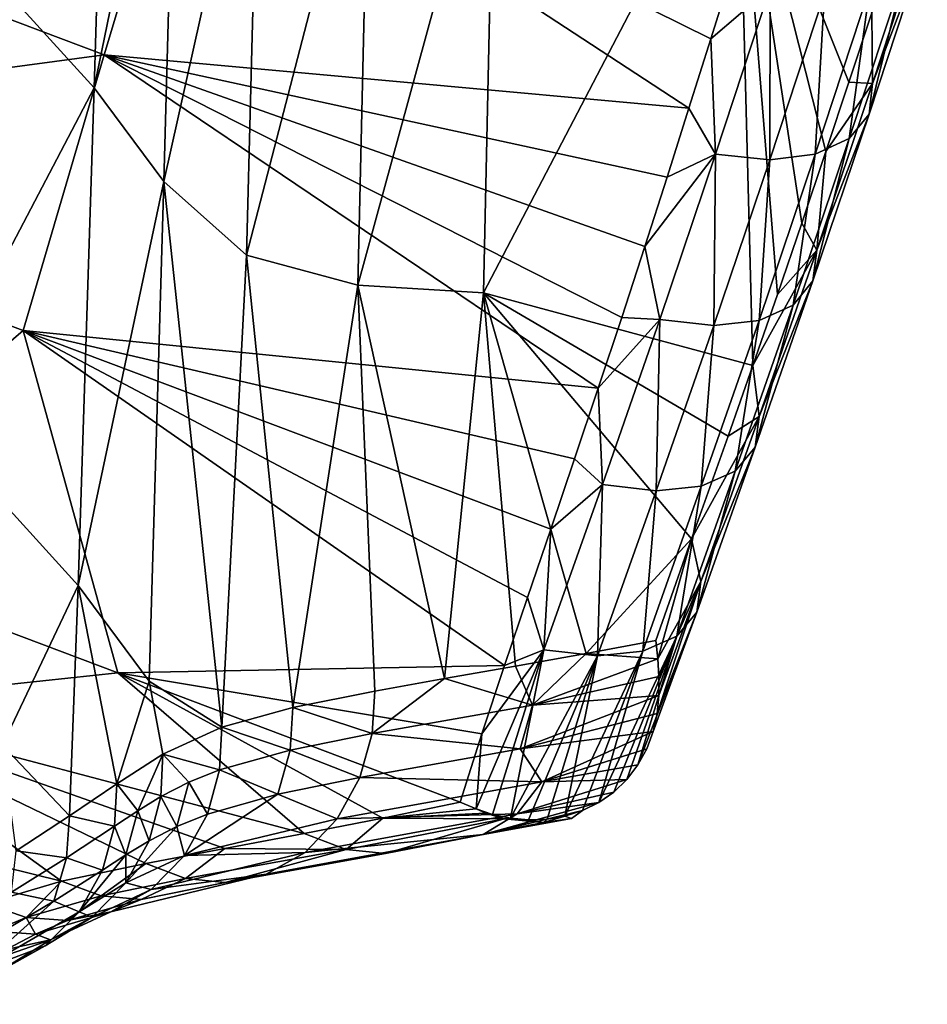
# Model space of a CAD drawing. Units: metres. Extents: x 13.67 to 18.56, y 0.15 to 4.83.
# Drawn here: x 18.34 to 18.43, y 2.04 to 2.14 of the extents above; entities that cross this region are included whole.
import ezdxf

# ---------------------------------------------------------------- set-up
doc = ezdxf.new("R2010")
doc.units = ezdxf.units.M
doc.linetypes.add('AUSGEZOGEN', pattern=[0])
doc.layers.add('Große Höhle', color=7, linetype='AUSGEZOGEN', lineweight=25)

msp = doc.modelspace()

# ---------------------------------------------------------------- linework, layer by layer
at = {"layer": 'Große Höhle', "color": 35, "linetype": 'AUSGEZOGEN', "lineweight": 25, "transparency": 33554687}
for points in [[(18.34788, 2.18457, 0.81629), (18.34633, 2.13377, 0.81495), (18.33079, 2.15082, 0.86524)], [(18.35484, 2.1752, 0.79105), (18.34633, 2.13377, 0.81495), (18.34788, 2.18457, 0.81629)], [(18.35484, 2.1752, 0.79105), (18.35342, 2.1242, 0.78979), (18.34633, 2.13377, 0.81495)], [(18.36318, 2.16793, 0.76586), (18.35342, 2.1242, 0.78979), (18.35484, 2.1752, 0.79105)], [(18.36318, 2.16793, 0.76586), (18.36188, 2.11672, 0.76467), (18.35342, 2.1242, 0.78979)], [(18.37441, 2.16511, 0.74065), (18.36188, 2.11672, 0.76467), (18.36318, 2.16793, 0.76586)], [(18.35579, 2.16519, 0.60213), (18.29378, 2.15735, 0.61946), (18.34736, 2.13712, 0.61946)], [(18.40697, 2.1317, 0.61005), (18.35579, 2.16519, 0.60213), (18.34736, 2.13712, 0.61946)], [(18.40919, 2.13877, 0.60567), (18.35579, 2.16519, 0.60213), (18.40697, 2.1317, 0.61005)], [(18.40919, 2.13877, 0.60567), (18.41141, 2.14584, 0.60128), (18.35579, 2.16519, 0.60213)], [(18.37441, 2.16511, 0.74065), (18.37321, 2.11365, 0.73953), (18.36188, 2.11672, 0.76467)], [(18.38715, 2.1646, 0.71543), (18.37321, 2.11365, 0.73953), (18.37441, 2.16511, 0.74065)], [(18.38715, 2.1646, 0.71543), (18.38602, 2.11285, 0.71438), (18.37321, 2.11365, 0.73953)], [(18.38602, 2.11285, 0.71438), (18.38715, 2.1646, 0.71543), (18.41199, 2.1626, 0.66499)], [(18.41199, 2.1626, 0.66499), (18.41349, 2.10546, 0.65877), (18.38602, 2.11285, 0.71438)], [(18.416, 2.11271, 0.65427), (18.41349, 2.10546, 0.65877), (18.41199, 2.1626, 0.66499)], [(18.41199, 2.1626, 0.66499), (18.41848, 2.11998, 0.64977), (18.416, 2.11271, 0.65427)], [(18.42093, 2.12726, 0.64526), (18.41848, 2.11998, 0.64977), (18.41199, 2.1626, 0.66499)], [(18.42093, 2.12726, 0.64526), (18.41199, 2.1626, 0.66499), (18.42328, 2.13435, 0.64087)], [(18.42328, 2.13435, 0.64087), (18.41199, 2.1626, 0.66499), (18.42561, 2.14141, 0.63648)], [(18.34736, 2.13712, 0.61946), (18.29378, 2.15735, 0.61946), (18.28628, 2.12895, 0.63677)], [(18.34633, 2.13377, 0.81495), (18.32888, 2.10047, 0.86363), (18.33079, 2.15082, 0.86524)], [(18.43126, 2.15118, 0.62345), (18.42569, 2.1342, 0.63402), (18.42561, 2.14141, 0.63648)], [(18.42569, 2.1342, 0.63402), (18.43126, 2.15118, 0.62345), (18.4309, 2.14804, 0.61821)], [(18.42533, 2.13107, 0.62878), (18.4309, 2.14804, 0.61821), (18.42889, 2.14556, 0.61305)], [(18.42569, 2.1342, 0.63402), (18.4309, 2.14804, 0.61821), (18.42533, 2.13107, 0.62878)], [(18.41525, 2.14395, 0.60245), (18.41141, 2.14584, 0.60128), (18.40919, 2.13877, 0.60567)], [(18.42331, 2.1286, 0.62362), (18.42889, 2.14556, 0.61305), (18.42541, 2.14396, 0.60844)], [(18.42533, 2.13107, 0.62878), (18.42889, 2.14556, 0.61305), (18.42331, 2.1286, 0.62362)], [(18.41525, 2.14395, 0.60245), (18.40919, 2.13877, 0.60567), (18.40968, 2.12701, 0.61301)], [(18.4152, 2.12644, 0.61537), (18.41525, 2.14395, 0.60245), (18.40968, 2.12701, 0.61301)], [(18.4152, 2.12644, 0.61537), (18.42077, 2.14339, 0.60481), (18.41525, 2.14395, 0.60245)], [(18.41983, 2.127, 0.61901), (18.42077, 2.14339, 0.60481), (18.4152, 2.12644, 0.61537)], [(18.41983, 2.127, 0.61901), (18.42541, 2.14396, 0.60844), (18.42077, 2.14339, 0.60481)], [(18.42331, 2.1286, 0.62362), (18.42541, 2.14396, 0.60844), (18.41983, 2.127, 0.61901)], [(18.42569, 2.1342, 0.63402), (18.42328, 2.13435, 0.64087), (18.42561, 2.14141, 0.63648)], [(18.40968, 2.12701, 0.61301), (18.40919, 2.13877, 0.60567), (18.40697, 2.1317, 0.61005)], [(18.34736, 2.13712, 0.61946), (18.28628, 2.12895, 0.63677), (18.33909, 2.10901, 0.63677)], [(18.39772, 2.10315, 0.62781), (18.34736, 2.13712, 0.61946), (18.33909, 2.10901, 0.63677)], [(18.34736, 2.13712, 0.61946), (18.39772, 2.10315, 0.62781), (18.40011, 2.11036, 0.62331)], [(18.34736, 2.13712, 0.61946), (18.40473, 2.12464, 0.61443), (18.40697, 2.1317, 0.61005)], [(18.40473, 2.12464, 0.61443), (18.34736, 2.13712, 0.61946), (18.40247, 2.11758, 0.61882)], [(18.40011, 2.11036, 0.62331), (18.40247, 2.11758, 0.61882), (18.34736, 2.13712, 0.61946)], [(18.41999, 2.1172, 0.64455), (18.42569, 2.1342, 0.63402), (18.42533, 2.13107, 0.62878)], [(18.41999, 2.1172, 0.64455), (18.42093, 2.12726, 0.64526), (18.42569, 2.1342, 0.63402)], [(18.42093, 2.12726, 0.64526), (18.42328, 2.13435, 0.64087), (18.42569, 2.1342, 0.63402)], [(18.34633, 2.13377, 0.81495), (18.3447, 2.08301, 0.81351), (18.32888, 2.10047, 0.86363)], [(18.3447, 2.08301, 0.81351), (18.34633, 2.13377, 0.81495), (18.35342, 2.1242, 0.78979)], [(18.40697, 2.1317, 0.61005), (18.40473, 2.12464, 0.61443), (18.40968, 2.12701, 0.61301)], [(18.41961, 2.11408, 0.63933), (18.42533, 2.13107, 0.62878), (18.42331, 2.1286, 0.62362)], [(18.41999, 2.1172, 0.64455), (18.42533, 2.13107, 0.62878), (18.41961, 2.11408, 0.63933)], [(18.31384, 2.08729, 0.65414), (18.33909, 2.10901, 0.63677), (18.28628, 2.12895, 0.63677)], [(18.41758, 2.11162, 0.63418), (18.42331, 2.1286, 0.62362), (18.41983, 2.127, 0.61901)], [(18.41961, 2.11408, 0.63933), (18.42331, 2.1286, 0.62362), (18.41758, 2.11162, 0.63418)], [(18.41999, 2.1172, 0.64455), (18.41848, 2.11998, 0.64977), (18.42093, 2.12726, 0.64526)], [(18.40473, 2.12464, 0.61443), (18.40247, 2.11758, 0.61882), (18.40968, 2.12701, 0.61301)], [(18.404, 2.11014, 0.62355), (18.40968, 2.12701, 0.61301), (18.40247, 2.11758, 0.61882)], [(18.4095, 2.10954, 0.62593), (18.40968, 2.12701, 0.61301), (18.404, 2.11014, 0.62355)], [(18.4095, 2.10954, 0.62593), (18.4152, 2.12644, 0.61537), (18.40968, 2.12701, 0.61301)], [(18.41411, 2.11006, 0.62957), (18.4152, 2.12644, 0.61537), (18.4095, 2.10954, 0.62593)], [(18.41411, 2.11006, 0.62957), (18.41983, 2.127, 0.61901), (18.4152, 2.12644, 0.61537)], [(18.41758, 2.11162, 0.63418), (18.41983, 2.127, 0.61901), (18.41411, 2.11006, 0.62957)], [(18.35342, 2.1242, 0.78979), (18.35193, 2.07326, 0.78842), (18.3447, 2.08301, 0.81351)], [(18.35193, 2.07326, 0.78842), (18.35342, 2.1242, 0.78979), (18.35935, 2.06857, 0.76623)], [(18.35342, 2.1242, 0.78979), (18.36188, 2.11672, 0.76467), (18.35935, 2.06857, 0.76623)], [(18.41999, 2.1172, 0.64455), (18.416, 2.11271, 0.65427), (18.41848, 2.11998, 0.64977)], [(18.404, 2.11014, 0.62355), (18.40247, 2.11758, 0.61882), (18.40011, 2.11036, 0.62331)], [(18.41999, 2.1172, 0.64455), (18.41349, 2.10546, 0.65877), (18.416, 2.11271, 0.65427)], [(18.41999, 2.1172, 0.64455), (18.41412, 2.10024, 0.65507), (18.41349, 2.10546, 0.65877)], [(18.41412, 2.10024, 0.65507), (18.41999, 2.1172, 0.64455), (18.41961, 2.11408, 0.63933)], [(18.36188, 2.11672, 0.76467), (18.3666, 2.07059, 0.74948), (18.35935, 2.06857, 0.76623)], [(18.36188, 2.11672, 0.76467), (18.37321, 2.11365, 0.73953), (18.3666, 2.07059, 0.74948)], [(18.41371, 2.09712, 0.64986), (18.41961, 2.11408, 0.63933), (18.41758, 2.11162, 0.63418)], [(18.41412, 2.10024, 0.65507), (18.41961, 2.11408, 0.63933), (18.41371, 2.09712, 0.64986)], [(18.3666, 2.07059, 0.74948), (18.37321, 2.11365, 0.73953), (18.37496, 2.07227, 0.73259)], [(18.37496, 2.07227, 0.73259), (18.37321, 2.11365, 0.73953), (18.38204, 2.07355, 0.71877)], [(18.37321, 2.11365, 0.73953), (18.38602, 2.11285, 0.71438), (18.38204, 2.07355, 0.71877)], [(18.38204, 2.07355, 0.71877), (18.38602, 2.11285, 0.71438), (18.38927, 2.07481, 0.70473)], [(18.39649, 2.07609, 0.6906), (18.38927, 2.07481, 0.70473), (18.38602, 2.11285, 0.71438)], [(18.40724, 2.08779, 0.66989), (18.39649, 2.07609, 0.6906), (18.38602, 2.11285, 0.71438)], [(18.40724, 2.08779, 0.66989), (18.38602, 2.11285, 0.71438), (18.41097, 2.09826, 0.66326)], [(18.41349, 2.10546, 0.65877), (18.41097, 2.09826, 0.66326), (18.38602, 2.11285, 0.71438)], [(18.41168, 2.09469, 0.64472), (18.41758, 2.11162, 0.63418), (18.41411, 2.11006, 0.62957)], [(18.41371, 2.09712, 0.64986), (18.41758, 2.11162, 0.63418), (18.41168, 2.09469, 0.64472)], [(18.404, 2.11014, 0.62355), (18.40011, 2.11036, 0.62331), (18.39772, 2.10315, 0.62781)], [(18.39815, 2.09334, 0.63409), (18.404, 2.11014, 0.62355), (18.39772, 2.10315, 0.62781)], [(18.40362, 2.09269, 0.63648), (18.404, 2.11014, 0.62355), (18.39815, 2.09334, 0.63409)], [(18.40362, 2.09269, 0.63648), (18.4095, 2.10954, 0.62593), (18.404, 2.11014, 0.62355)], [(18.40821, 2.09317, 0.64013), (18.41411, 2.11006, 0.62957), (18.4095, 2.10954, 0.62593)], [(18.41168, 2.09469, 0.64472), (18.41411, 2.11006, 0.62957), (18.40821, 2.09317, 0.64013)], [(18.40821, 2.09317, 0.64013), (18.4095, 2.10954, 0.62593), (18.40362, 2.09269, 0.63648)], [(18.33909, 2.10901, 0.63677), (18.31384, 2.08729, 0.65414), (18.34874, 2.07411, 0.65415)], [(18.33909, 2.10901, 0.63677), (18.34874, 2.07411, 0.65415), (18.38816, 2.07488, 0.64548)], [(18.33909, 2.10901, 0.63677), (18.39051, 2.08182, 0.64114), (18.39287, 2.08876, 0.6368)], [(18.38816, 2.07488, 0.64548), (18.39051, 2.08182, 0.64114), (18.33909, 2.10901, 0.63677)], [(18.39287, 2.08876, 0.6368), (18.39531, 2.09595, 0.6323), (18.33909, 2.10901, 0.63677)], [(18.39772, 2.10315, 0.62781), (18.33909, 2.10901, 0.63677), (18.39531, 2.09595, 0.6323)], [(18.41412, 2.10024, 0.65507), (18.41097, 2.09826, 0.66326), (18.41349, 2.10546, 0.65877)], [(18.39815, 2.09334, 0.63409), (18.39772, 2.10315, 0.62781), (18.39531, 2.09595, 0.6323)], [(18.32888, 2.10047, 0.86363), (18.3447, 2.08301, 0.81351), (18.33699, 2.06674, 0.83863)], [(18.41412, 2.10024, 0.65507), (18.40724, 2.08779, 0.66989), (18.41097, 2.09826, 0.66326)], [(18.41412, 2.10024, 0.65507), (18.40816, 2.08342, 0.66567), (18.40724, 2.08779, 0.66989)], [(18.40816, 2.08342, 0.66567), (18.41412, 2.10024, 0.65507), (18.41371, 2.09712, 0.64986)], [(18.40776, 2.0803, 0.66046), (18.41371, 2.09712, 0.64986), (18.41168, 2.09469, 0.64472)], [(18.40816, 2.08342, 0.66567), (18.41371, 2.09712, 0.64986), (18.40776, 2.0803, 0.66046)], [(18.39815, 2.09334, 0.63409), (18.39531, 2.09595, 0.6323), (18.39287, 2.08876, 0.6368)], [(18.40572, 2.07787, 0.65531), (18.41168, 2.09469, 0.64472), (18.40821, 2.09317, 0.64013)], [(18.40776, 2.0803, 0.66046), (18.41168, 2.09469, 0.64472), (18.40572, 2.07787, 0.65531)], [(18.39766, 2.07585, 0.64707), (18.39815, 2.09334, 0.63409), (18.39218, 2.07648, 0.64468)], [(18.39218, 2.07648, 0.64468), (18.39815, 2.09334, 0.63409), (18.39287, 2.08876, 0.6368)], [(18.39766, 2.07585, 0.64707), (18.40362, 2.09269, 0.63648), (18.39815, 2.09334, 0.63409)], [(18.40226, 2.07634, 0.65072), (18.40821, 2.09317, 0.64013), (18.40362, 2.09269, 0.63648)], [(18.40572, 2.07787, 0.65531), (18.40821, 2.09317, 0.64013), (18.40226, 2.07634, 0.65072)], [(18.40226, 2.07634, 0.65072), (18.40362, 2.09269, 0.63648), (18.39766, 2.07585, 0.64707)], [(18.39218, 2.07648, 0.64468), (18.39287, 2.08876, 0.6368), (18.39051, 2.08182, 0.64114)], [(18.31384, 2.08729, 0.65414), (18.31812, 2.07085, 0.70568), (18.34874, 2.07411, 0.65415)], [(18.40358, 2.07743, 0.67651), (18.39649, 2.07609, 0.6906), (18.40724, 2.08779, 0.66989)], [(18.40724, 2.08779, 0.66989), (18.40378, 2.07554, 0.67575), (18.40358, 2.07743, 0.67651)], [(18.40724, 2.08779, 0.66989), (18.40816, 2.08342, 0.66567), (18.40378, 2.07554, 0.67575)], [(18.34382, 2.05953, 0.81657), (18.33699, 2.06674, 0.83863), (18.3447, 2.08301, 0.81351)], [(18.34863, 2.06282, 0.80018), (18.34382, 2.05953, 0.81657), (18.3447, 2.08301, 0.81351)], [(18.34863, 2.06282, 0.80018), (18.3447, 2.08301, 0.81351), (18.35193, 2.07326, 0.78842)], [(18.40374, 2.06999, 0.67196), (18.40816, 2.08342, 0.66567), (18.40776, 2.0803, 0.66046)], [(18.4039, 2.07182, 0.67344), (18.40816, 2.08342, 0.66567), (18.40374, 2.06999, 0.67196)], [(18.40378, 2.07554, 0.67575), (18.40816, 2.08342, 0.66567), (18.40389, 2.07374, 0.67479)], [(18.40389, 2.07374, 0.67479), (18.40816, 2.08342, 0.66567), (18.4039, 2.07182, 0.67344)], [(18.38816, 2.07488, 0.64548), (18.39218, 2.07648, 0.64468), (18.39051, 2.08182, 0.64114)], [(18.40176, 2.06473, 0.66728), (18.40776, 2.0803, 0.66046), (18.40572, 2.07787, 0.65531)], [(18.40176, 2.06473, 0.66728), (18.40266, 2.06638, 0.66889), (18.40776, 2.0803, 0.66046)], [(18.40266, 2.06638, 0.66889), (18.40332, 2.06814, 0.67043), (18.40776, 2.0803, 0.66046)], [(18.40776, 2.0803, 0.66046), (18.40332, 2.06814, 0.67043), (18.40374, 2.06999, 0.67196)], [(18.40378, 2.07554, 0.67575), (18.39649, 2.07609, 0.6906), (18.40358, 2.07743, 0.67651)], [(18.40572, 2.07787, 0.65531), (18.39778, 2.06089, 0.66247), (18.39931, 2.06196, 0.66404)], [(18.39778, 2.06089, 0.66247), (18.40572, 2.07787, 0.65531), (18.40226, 2.07634, 0.65072)], [(18.40064, 2.06324, 0.66565), (18.40572, 2.07787, 0.65531), (18.39931, 2.06196, 0.66404)], [(18.40572, 2.07787, 0.65531), (18.40064, 2.06324, 0.66565), (18.40176, 2.06473, 0.66728)], [(18.39218, 2.07648, 0.64468), (18.38586, 2.06791, 0.64982), (18.38528, 2.06025, 0.65475)], [(18.38528, 2.06025, 0.65475), (18.38693, 2.05968, 0.65552), (18.39218, 2.07648, 0.64468)], [(18.38816, 2.07488, 0.64548), (18.38586, 2.06791, 0.64982), (18.39218, 2.07648, 0.64468)], [(18.39218, 2.07648, 0.64468), (18.38693, 2.05968, 0.65552), (18.38878, 2.0593, 0.65636)], [(18.38878, 2.0593, 0.65636), (18.39766, 2.07585, 0.64707), (18.39218, 2.07648, 0.64468)], [(18.39649, 2.07609, 0.6906), (18.39102, 2.07084, 0.70017), (18.38927, 2.07481, 0.70473)], [(18.39649, 2.07609, 0.6906), (18.40378, 2.07554, 0.67575), (18.39102, 2.07084, 0.70017)], [(18.39613, 2.06008, 0.66101), (18.40226, 2.07634, 0.65072), (18.39433, 2.05952, 0.65961)], [(18.39433, 2.05952, 0.65961), (18.40226, 2.07634, 0.65072), (18.39766, 2.07585, 0.64707)], [(18.39778, 2.06089, 0.66247), (18.40226, 2.07634, 0.65072), (18.39613, 2.06008, 0.66101)], [(18.39766, 2.07585, 0.64707), (18.38878, 2.0593, 0.65636), (18.39062, 2.05915, 0.65727)], [(18.39252, 2.05922, 0.65838), (18.39766, 2.07585, 0.64707), (18.39062, 2.05915, 0.65727)], [(18.40378, 2.07554, 0.67575), (18.40389, 2.07374, 0.67479), (18.39102, 2.07084, 0.70017)], [(18.39252, 2.05922, 0.65838), (18.39433, 2.05952, 0.65961), (18.39766, 2.07585, 0.64707)], [(18.34874, 2.07411, 0.65415), (18.31812, 2.07085, 0.70568), (18.36775, 2.05774, 0.68609)], [(18.38816, 2.07488, 0.64548), (18.34874, 2.07411, 0.65415), (18.38586, 2.06791, 0.64982)], [(18.34874, 2.07411, 0.65415), (18.36775, 2.05774, 0.68609), (18.37577, 2.05929, 0.67017)], [(18.37577, 2.05929, 0.67017), (18.38363, 2.06093, 0.65416), (18.34874, 2.07411, 0.65415)], [(18.38363, 2.06093, 0.65416), (18.38586, 2.06791, 0.64982), (18.34874, 2.07411, 0.65415)], [(18.39102, 2.07084, 0.70017), (18.38204, 2.07355, 0.71877), (18.38927, 2.07481, 0.70473)], [(18.35333, 2.06584, 0.78397), (18.34863, 2.06282, 0.80018), (18.35193, 2.07326, 0.78842)], [(18.35193, 2.07326, 0.78842), (18.35935, 2.06857, 0.76623), (18.35333, 2.06584, 0.78397)], [(18.39102, 2.07084, 0.70017), (18.37466, 2.06793, 0.73205), (18.38204, 2.07355, 0.71877)], [(18.38204, 2.07355, 0.71877), (18.37466, 2.06793, 0.73205), (18.37496, 2.07227, 0.73259)], [(18.4039, 2.07182, 0.67344), (18.39102, 2.07084, 0.70017), (18.40389, 2.07374, 0.67479)], [(18.37466, 2.06793, 0.73205), (18.3666, 2.07059, 0.74948), (18.37496, 2.07227, 0.73259)], [(18.38976, 2.06636, 0.69903), (18.4039, 2.07182, 0.67344), (18.40374, 2.06999, 0.67196)], [(18.38976, 2.06636, 0.69903), (18.39102, 2.07084, 0.70017), (18.4039, 2.07182, 0.67344)], [(18.34299, 2.05289, 0.73549), (18.31812, 2.07085, 0.70568), (18.29498, 2.06474, 0.75733)], [(18.31812, 2.07085, 0.70568), (18.34299, 2.05289, 0.73549), (18.3516, 2.0547, 0.71789)], [(18.3516, 2.0547, 0.71789), (18.35966, 2.05623, 0.70198), (18.31812, 2.07085, 0.70568)], [(18.36775, 2.05774, 0.68609), (18.31812, 2.07085, 0.70568), (18.35966, 2.05623, 0.70198)], [(18.36631, 2.06624, 0.7489), (18.35935, 2.06857, 0.76623), (18.3666, 2.07059, 0.74948)], [(18.37466, 2.06793, 0.73205), (18.36631, 2.06624, 0.7489), (18.3666, 2.07059, 0.74948)], [(18.37466, 2.06793, 0.73205), (18.39102, 2.07084, 0.70017), (18.38976, 2.06636, 0.69903)], [(18.38976, 2.06636, 0.69903), (18.40374, 2.06999, 0.67196), (18.40332, 2.06814, 0.67043)], [(18.35333, 2.06584, 0.78397), (18.35935, 2.06857, 0.76623), (18.3591, 2.06423, 0.76557)], [(18.36631, 2.06624, 0.7489), (18.3591, 2.06423, 0.76557), (18.35935, 2.06857, 0.76623)], [(18.36631, 2.06624, 0.7489), (18.37466, 2.06793, 0.73205), (18.37341, 2.06344, 0.73091)], [(18.37466, 2.06793, 0.73205), (18.38976, 2.06636, 0.69903), (18.37341, 2.06344, 0.73091)], [(18.38363, 2.06093, 0.65416), (18.38528, 2.06025, 0.65475), (18.38586, 2.06791, 0.64982)], [(18.40332, 2.06814, 0.67043), (18.39198, 2.063, 0.68844), (18.38976, 2.06636, 0.69903)], [(18.39198, 2.063, 0.68844), (18.40332, 2.06814, 0.67043), (18.40266, 2.06638, 0.66889)], [(18.3384, 2.05597, 0.83317), (18.33699, 2.06674, 0.83863), (18.34382, 2.05953, 0.81657)], [(18.3591, 2.06423, 0.76557), (18.36631, 2.06624, 0.7489), (18.36507, 2.06175, 0.74776)], [(18.36631, 2.06624, 0.7489), (18.37341, 2.06344, 0.73091), (18.36507, 2.06175, 0.74776)], [(18.39198, 2.063, 0.68844), (18.37341, 2.06344, 0.73091), (18.38976, 2.06636, 0.69903)], [(18.40176, 2.06473, 0.66728), (18.39198, 2.063, 0.68844), (18.40266, 2.06638, 0.66889)], [(18.35333, 2.06584, 0.78397), (18.35078, 2.06007, 0.79119), (18.34863, 2.06282, 0.80018)], [(18.35333, 2.06584, 0.78397), (18.35313, 2.06151, 0.78322), (18.35078, 2.06007, 0.79119)], [(18.35333, 2.06584, 0.78397), (18.35598, 2.06297, 0.77427), (18.35313, 2.06151, 0.78322)], [(18.35333, 2.06584, 0.78397), (18.3591, 2.06423, 0.76557), (18.35598, 2.06297, 0.77427)], [(18.34299, 2.05289, 0.73549), (18.29498, 2.06474, 0.75733), (18.3353, 2.05062, 0.75348)], [(18.35598, 2.06297, 0.77427), (18.3591, 2.06423, 0.76557), (18.35788, 2.05973, 0.7644)], [(18.3591, 2.06423, 0.76557), (18.36507, 2.06175, 0.74776), (18.35788, 2.05973, 0.7644)], [(18.40176, 2.06473, 0.66728), (18.40064, 2.06324, 0.66565), (18.39198, 2.063, 0.68844)], [(18.35313, 2.06151, 0.78322), (18.35598, 2.06297, 0.77427), (18.35477, 2.05846, 0.77309)], [(18.35598, 2.06297, 0.77427), (18.35788, 2.05973, 0.7644), (18.35477, 2.05846, 0.77309)], [(18.36507, 2.06175, 0.74776), (18.37341, 2.06344, 0.73091), (18.37111, 2.05923, 0.72921)], [(18.39198, 2.063, 0.68844), (18.37111, 2.05923, 0.72921), (18.37341, 2.06344, 0.73091)], [(18.38945, 2.05975, 0.68478), (18.37111, 2.05923, 0.72921), (18.39198, 2.063, 0.68844)], [(18.39931, 2.06196, 0.66404), (18.38945, 2.05975, 0.68478), (18.40064, 2.06324, 0.66565)], [(18.38945, 2.05975, 0.68478), (18.39198, 2.063, 0.68844), (18.40064, 2.06324, 0.66565)], [(18.3484, 2.0585, 0.79942), (18.34382, 2.05953, 0.81657), (18.34863, 2.06282, 0.80018)], [(18.34863, 2.06282, 0.80018), (18.35078, 2.06007, 0.79119), (18.3484, 2.0585, 0.79942)], [(18.39931, 2.06196, 0.66404), (18.39778, 2.06089, 0.66247), (18.38945, 2.05975, 0.68478)], [(18.35078, 2.06007, 0.79119), (18.35313, 2.06151, 0.78322), (18.35193, 2.05699, 0.78203)], [(18.35313, 2.06151, 0.78322), (18.35477, 2.05846, 0.77309), (18.35193, 2.05699, 0.78203)], [(18.35554, 2.0555, 0.76279), (18.35788, 2.05973, 0.7644), (18.36507, 2.06175, 0.74776)], [(18.37111, 2.05923, 0.72921), (18.35554, 2.0555, 0.76279), (18.36507, 2.06175, 0.74776)], [(18.38528, 2.06025, 0.65475), (18.38363, 2.06093, 0.65416), (18.37577, 2.05929, 0.67017)], [(18.39778, 2.06089, 0.66247), (18.39613, 2.06008, 0.66101), (18.38598, 2.05764, 0.68139)], [(18.38945, 2.05975, 0.68478), (18.39778, 2.06089, 0.66247), (18.38598, 2.05764, 0.68139)], [(18.3484, 2.0585, 0.79942), (18.35078, 2.06007, 0.79119), (18.34957, 2.05556, 0.79)], [(18.35078, 2.06007, 0.79119), (18.35193, 2.05699, 0.78203), (18.34957, 2.05556, 0.79)], [(18.38528, 2.06025, 0.65475), (18.37577, 2.05929, 0.67017), (18.38625, 2.05983, 0.65496)], [(18.38625, 2.05983, 0.65496), (18.38693, 2.05968, 0.65552), (18.38528, 2.06025, 0.65475)], [(18.38598, 2.05764, 0.68139), (18.39613, 2.06008, 0.66101), (18.395, 2.05928, 0.65978)], [(18.39433, 2.05952, 0.65961), (18.395, 2.05928, 0.65978), (18.39613, 2.06008, 0.66101)], [(18.34352, 2.05525, 0.81581), (18.3384, 2.05597, 0.83317), (18.34382, 2.05953, 0.81657)], [(18.3484, 2.0585, 0.79942), (18.34352, 2.05525, 0.81581), (18.34382, 2.05953, 0.81657)], [(18.35477, 2.05846, 0.77309), (18.35788, 2.05973, 0.7644), (18.35554, 2.0555, 0.76279)], [(18.35554, 2.0555, 0.76279), (18.37111, 2.05923, 0.72921), (18.36783, 2.05582, 0.72702)], [(18.36775, 2.05774, 0.68609), (18.37202, 2.05612, 0.68797), (18.37577, 2.05929, 0.67017)], [(18.38598, 2.05764, 0.68139), (18.36783, 2.05582, 0.72702), (18.38945, 2.05975, 0.68478)], [(18.38945, 2.05975, 0.68478), (18.36783, 2.05582, 0.72702), (18.37111, 2.05923, 0.72921)], [(18.38812, 2.05924, 0.65594), (18.37577, 2.05929, 0.67017), (18.37202, 2.05612, 0.68797)], [(18.37603, 2.05572, 0.69021), (18.38812, 2.05924, 0.65594), (18.37202, 2.05612, 0.68797)], [(18.38625, 2.05983, 0.65496), (18.37577, 2.05929, 0.67017), (18.38812, 2.05924, 0.65594)], [(18.37603, 2.05572, 0.69021), (18.39214, 2.05885, 0.65815), (18.38812, 2.05924, 0.65594)], [(18.39214, 2.05885, 0.65815), (18.38598, 2.05764, 0.68139), (18.395, 2.05928, 0.65978)], [(18.38812, 2.05924, 0.65594), (18.38693, 2.05968, 0.65552), (18.38625, 2.05983, 0.65496)], [(18.38812, 2.05924, 0.65594), (18.38878, 2.0593, 0.65636), (18.38693, 2.05968, 0.65552)], [(18.38878, 2.0593, 0.65636), (18.38812, 2.05924, 0.65594), (18.39214, 2.05885, 0.65815)], [(18.39062, 2.05915, 0.65727), (18.38878, 2.0593, 0.65636), (18.39214, 2.05885, 0.65815)], [(18.39062, 2.05915, 0.65727), (18.39214, 2.05885, 0.65815), (18.39252, 2.05922, 0.65838)], [(18.39433, 2.05952, 0.65961), (18.39252, 2.05922, 0.65838), (18.39214, 2.05885, 0.65815)], [(18.39433, 2.05952, 0.65961), (18.39214, 2.05885, 0.65815), (18.395, 2.05928, 0.65978)], [(18.34352, 2.05525, 0.81581), (18.3484, 2.0585, 0.79942), (18.34718, 2.05401, 0.79823)], [(18.3484, 2.0585, 0.79942), (18.34957, 2.05556, 0.79), (18.34718, 2.05401, 0.79823)], [(18.34957, 2.05273, 0.78049), (18.35193, 2.05699, 0.78203), (18.35477, 2.05846, 0.77309)], [(18.35554, 2.0555, 0.76279), (18.34957, 2.05273, 0.78049), (18.35477, 2.05846, 0.77309)], [(18.38598, 2.05764, 0.68139), (18.39214, 2.05885, 0.65815), (18.37603, 2.05572, 0.69021)], [(18.34957, 2.05556, 0.79), (18.35193, 2.05699, 0.78203), (18.34957, 2.05273, 0.78049)], [(18.35966, 2.05623, 0.70198), (18.37202, 2.05612, 0.68797), (18.36775, 2.05774, 0.68609)], [(18.37603, 2.05572, 0.69021), (18.36387, 2.0536, 0.72455), (18.38598, 2.05764, 0.68139)], [(18.38598, 2.05764, 0.68139), (18.36387, 2.0536, 0.72455), (18.36783, 2.05582, 0.72702)], [(18.34352, 2.05525, 0.81581), (18.33792, 2.05177, 0.83242), (18.3384, 2.05597, 0.83317)], [(18.35966, 2.05623, 0.70198), (18.3516, 2.0547, 0.71789), (18.35566, 2.05314, 0.71983)], [(18.35566, 2.05314, 0.71983), (18.37202, 2.05612, 0.68797), (18.35966, 2.05623, 0.70198)], [(18.35968, 2.05274, 0.72208), (18.37202, 2.05612, 0.68797), (18.35566, 2.05314, 0.71983)], [(18.35968, 2.05274, 0.72208), (18.37603, 2.05572, 0.69021), (18.37202, 2.05612, 0.68797)], [(18.33792, 2.05177, 0.83242), (18.34352, 2.05525, 0.81581), (18.34224, 2.05083, 0.81461)], [(18.34352, 2.05525, 0.81581), (18.34718, 2.05401, 0.79823), (18.34224, 2.05083, 0.81461)], [(18.34481, 2.04977, 0.79672), (18.34718, 2.05401, 0.79823), (18.34957, 2.05556, 0.79)], [(18.34957, 2.05273, 0.78049), (18.34481, 2.04977, 0.79672), (18.34957, 2.05556, 0.79)], [(18.34957, 2.05273, 0.78049), (18.35554, 2.0555, 0.76279), (18.35215, 2.05204, 0.76083)], [(18.35215, 2.05204, 0.76083), (18.36783, 2.05582, 0.72702), (18.36387, 2.0536, 0.72455)], [(18.35554, 2.0555, 0.76279), (18.36783, 2.05582, 0.72702), (18.35215, 2.05204, 0.76083)], [(18.37603, 2.05572, 0.69021), (18.35968, 2.05274, 0.72208), (18.36387, 2.0536, 0.72455)], [(18.34224, 2.05083, 0.81461), (18.34718, 2.05401, 0.79823), (18.34481, 2.04977, 0.79672)], [(18.34705, 2.05138, 0.73724), (18.3516, 2.0547, 0.71789), (18.34299, 2.05289, 0.73549)], [(18.34705, 2.05138, 0.73724), (18.35566, 2.05314, 0.71983), (18.3516, 2.0547, 0.71789)], [(18.34299, 2.05289, 0.73549), (18.3353, 2.05062, 0.75348), (18.3394, 2.04919, 0.75491)], [(18.34299, 2.05289, 0.73549), (18.3394, 2.04919, 0.75491), (18.34705, 2.05138, 0.73724)], [(18.35114, 2.05101, 0.73933), (18.35566, 2.05314, 0.71983), (18.34705, 2.05138, 0.73724)], [(18.34803, 2.04977, 0.75873), (18.36387, 2.0536, 0.72455), (18.35114, 2.05101, 0.73933)], [(18.35215, 2.05204, 0.76083), (18.36387, 2.0536, 0.72455), (18.34803, 2.04977, 0.75873)], [(18.36387, 2.0536, 0.72455), (18.35968, 2.05274, 0.72208), (18.35114, 2.05101, 0.73933)], [(18.35114, 2.05101, 0.73933), (18.35968, 2.05274, 0.72208), (18.35566, 2.05314, 0.71983)], [(18.34481, 2.04977, 0.79672), (18.34957, 2.05273, 0.78049), (18.34613, 2.04922, 0.77872)], [(18.34957, 2.05273, 0.78049), (18.35215, 2.05204, 0.76083), (18.34613, 2.04922, 0.77872)], [(18.34613, 2.04922, 0.77872), (18.35215, 2.05204, 0.76083), (18.34803, 2.04977, 0.75873)], [(18.33408, 2.04353, 0.82964), (18.33653, 2.04749, 0.83121), (18.34224, 2.05083, 0.81461)], [(18.34481, 2.04977, 0.79672), (18.33408, 2.04353, 0.82964), (18.34224, 2.05083, 0.81461)], [(18.33792, 2.05177, 0.83242), (18.34224, 2.05083, 0.81461), (18.33653, 2.04749, 0.83121)], [(18.34363, 2.04886, 0.75669), (18.34705, 2.05138, 0.73724), (18.3394, 2.04919, 0.75491)], [(18.34363, 2.04886, 0.75669), (18.35114, 2.05101, 0.73933), (18.34705, 2.05138, 0.73724)], [(18.35114, 2.05101, 0.73933), (18.34363, 2.04886, 0.75669), (18.34803, 2.04977, 0.75873)], [(18.33603, 2.04778, 0.76425), (18.3394, 2.04919, 0.75491), (18.3353, 2.05062, 0.75348)], [(18.33408, 2.04353, 0.82964), (18.34481, 2.04977, 0.79672), (18.34134, 2.04629, 0.795)], [(18.34034, 2.04748, 0.76584), (18.3394, 2.04919, 0.75491), (18.33603, 2.04778, 0.76425)], [(18.34034, 2.04748, 0.76584), (18.34363, 2.04886, 0.75669), (18.3394, 2.04919, 0.75491)], [(18.34803, 2.04977, 0.75873), (18.34363, 2.04886, 0.75669), (18.34034, 2.04748, 0.76584)], [(18.3419, 2.04689, 0.77688), (18.34803, 2.04977, 0.75873), (18.34034, 2.04748, 0.76584)], [(18.34481, 2.04977, 0.79672), (18.34613, 2.04922, 0.77872), (18.34134, 2.04629, 0.795)], [(18.34134, 2.04629, 0.795), (18.34613, 2.04922, 0.77872), (18.3419, 2.04689, 0.77688)], [(18.34613, 2.04922, 0.77872), (18.34803, 2.04977, 0.75873), (18.3419, 2.04689, 0.77688)], [(18.3419, 2.04689, 0.77688), (18.33737, 2.04592, 0.77518), (18.33496, 2.04448, 0.78334)], [(18.33711, 2.04397, 0.79324), (18.3419, 2.04689, 0.77688), (18.33496, 2.04448, 0.78334)], [(18.33737, 2.04592, 0.77518), (18.34034, 2.04748, 0.76584), (18.33603, 2.04778, 0.76425)], [(18.34134, 2.04629, 0.795), (18.3419, 2.04689, 0.77688), (18.33711, 2.04397, 0.79324)], [(18.34034, 2.04748, 0.76584), (18.33737, 2.04592, 0.77518), (18.3419, 2.04689, 0.77688)], [(18.33068, 2.04033, 0.82781), (18.34134, 2.04629, 0.795), (18.33711, 2.04397, 0.79324)], [(18.33408, 2.04353, 0.82964), (18.34134, 2.04629, 0.795), (18.33068, 2.04033, 0.82781)]]:
    msp.add_3dface(points, dxfattribs=at)

doc.saveas('drawing.dxf')
